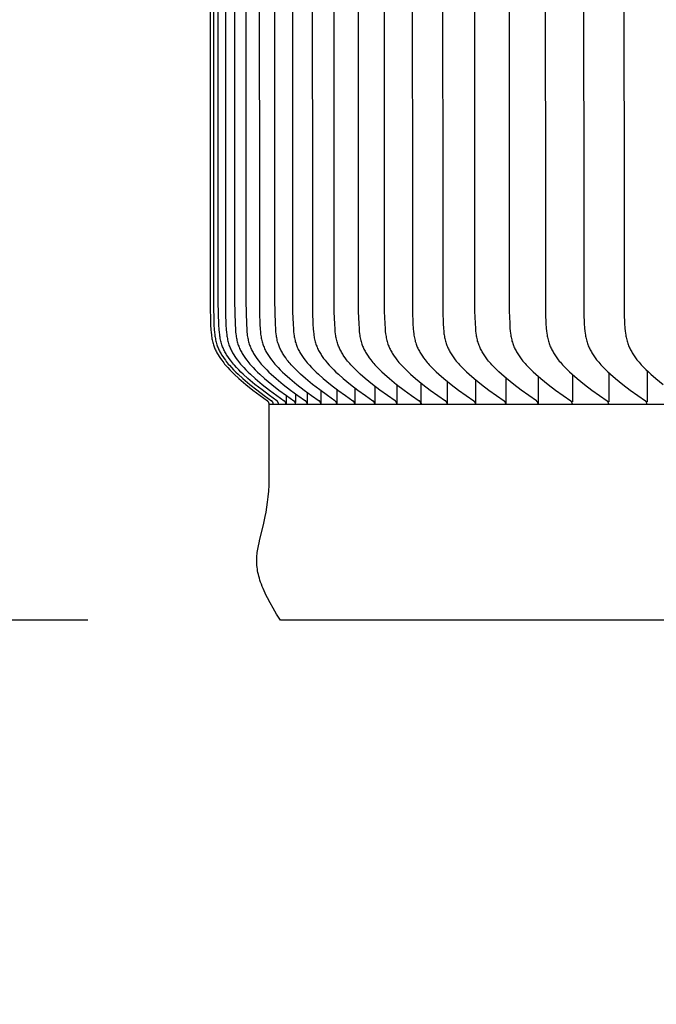
# Model space of a CAD drawing. Units: inches. Extents: x -10.6 to 89.4, y -5.8 to 24.2.
# Drawn here: x 57 to 58.5, y 12 to 14.4 of the extents above; entities that cross this region are included whole.
import ezdxf

# ---------------------------------------------------------------- set-up
doc = ezdxf.new("R2010")
doc.units = ezdxf.units.IN
doc.header["$MEASUREMENT"] = 0
doc.layers.add('Aura Vent', color=250, linetype='Continuous')
doc.layers.add('Dimension (ANSI)', color=5, linetype='Continuous')
doc.styles.add('Arial', font='arial.ttf')
doc.dimstyles.new('Dimensions', dxfattribs={"dimtxt": 0.109375, "dimasz": 0.125, "dimexe": 0.0625, "dimexo": 0.125, "dimgap": 0.09, "dimtad": 0, "dimtih": 1, "dimtoh": 1, "dimzin": 0, "dimdsep": 46, "dimlunit": 5, "dimtxsty": 'Arial', "dimcen": 0, "dimadec": 0, "dimazin": 0, "dimtfac": 1, "dimtofl": 0, "dimtmove": 0, "dimatfit": 3, "dimfxl": 1, "dimfrac": 2, "dimtolj": 1, "dimtzin": 0, "dimarcsym": 0})

# ---------------------------------------------------------------- blocks, each defined once
blk = doc.blocks.new('*D74')
at = {"layer": 'Defpoints', "color": 0, "transparency": 16777216}
for p in [(57.6766, 12.9542), (55.4415, 0.046), (57.6061, 0.046)]:
    blk.add_point(p, dxfattribs=at)
at = {"layer": 'Dimension (ANSI)', "color": 0, "lineweight": -2, "transparency": 16777216}
for p, q in [((57.1766, 12.9542), (55.1915, 12.9542)), ((55.4415, 12.4542), (55.4415, 7.5088)), ((55.4415, 0.546), (55.4415, 5.4914)), ((57.1061, 0.046), (55.1915, 0.046))]:
    blk.add_line(p, q, dxfattribs=at)
at = {"layer": 'Dimension (ANSI)', "color": 0, "transparency": 16777216}
for points in [[(55.3582, 12.4542), (55.5249, 12.4542), (55.4415, 12.9542)], [(55.3582, 0.546), (55.5249, 0.546), (55.4415, 0.046)]]:
    blk.add_solid(points, dxfattribs=at)
at = {"layer": 'Dimension (ANSI)', "color": 0, "transparency": 16777216, "insert": (55.4415, 6.5001), "char_height": 0.4375, "attachment_point": 5, "style": 'Arial'}
blk.add_mtext('\\A1;Clearance\\P13" [33 cm]', dxfattribs=at)

msp = doc.modelspace()

# ---------------------------------------------------------------- linework, layer by layer
at = {"layer": 'Aura Vent'}
for points in [[(57.4658, 16.7174), (57.4668, 13.7071), (57.4682, 13.6552), (57.4689, 13.6431), (57.4694, 13.6371), (57.47, 13.6312), (57.4704, 13.6282), (57.4709, 13.6253), (57.4714, 13.6223), (57.4719, 13.6194), (57.4726, 13.6165), (57.4733, 13.6136), (57.4741, 13.6108), (57.4749, 13.6079), (57.4758, 13.6055), (57.4767, 13.603), (57.4776, 13.6006), (57.4786, 13.5982), (57.4797, 13.5958), (57.4809, 13.5935), (57.482, 13.5911), (57.4833, 13.5888), (57.4845, 13.5865), (57.4859, 13.5842), (57.4886, 13.5797), (57.4916, 13.5754), (57.4946, 13.5711), (57.4969, 13.5681), (57.4992, 13.5651), (57.5015, 13.5622), (57.5039, 13.5593), (57.5088, 13.5537), (57.5139, 13.5483), (57.5192, 13.543), (57.5245, 13.5378), (57.5355, 13.5278), (57.5519, 13.5138), (57.5686, 13.5004), (57.5857, 13.4873), (57.603, 13.4747)], [(57.4736, 16.7174), (57.4747, 13.7091), (57.4762, 13.6559), (57.4769, 13.6437), (57.4774, 13.6376), (57.4781, 13.6316), (57.4785, 13.6286), (57.4789, 13.6256), (57.4794, 13.6226), (57.48, 13.6196), (57.4807, 13.6167), (57.4814, 13.6137), (57.4822, 13.6108), (57.4831, 13.6079), (57.484, 13.6055), (57.4849, 13.603), (57.4859, 13.6006), (57.4869, 13.5982), (57.488, 13.5958), (57.4892, 13.5935), (57.4904, 13.5911), (57.4917, 13.5888), (57.493, 13.5865), (57.4943, 13.5842), (57.4971, 13.5797), (57.5001, 13.5753), (57.5032, 13.5711), (57.5055, 13.568), (57.5078, 13.5651), (57.5102, 13.5622), (57.5127, 13.5593), (57.5177, 13.5537), (57.5228, 13.5483), (57.5281, 13.543), (57.5336, 13.5378), (57.5447, 13.5278), (57.5611, 13.5139), (57.578, 13.5005), (57.5952, 13.4876), (57.6126, 13.4751)], [(57.6253, 13.4749), (57.6078, 13.4875), (57.5905, 13.5005), (57.5735, 13.5139), (57.5569, 13.5278), (57.5457, 13.5378), (57.5402, 13.543), (57.5349, 13.5483), (57.5297, 13.5537), (57.5246, 13.5593), (57.5222, 13.5622), (57.5198, 13.5651), (57.5174, 13.568), (57.5151, 13.5711), (57.512, 13.5753), (57.509, 13.5797), (57.5062, 13.5842), (57.5048, 13.5865), (57.5035, 13.5888), (57.5022, 13.5911), (57.501, 13.5935), (57.4998, 13.5958), (57.4987, 13.5982), (57.4977, 13.6006), (57.4967, 13.603), (57.4957, 13.6055), (57.4949, 13.6079), (57.494, 13.6108), (57.4931, 13.6137), (57.4924, 13.6167), (57.4917, 13.6196), (57.4911, 13.6226), (57.4906, 13.6256), (57.4901, 13.6286), (57.4897, 13.6316), (57.4891, 13.6376), (57.4886, 13.6437), (57.4879, 13.6559), (57.4863, 13.7091), (57.4852, 16.7174)], [(57.5019, 16.7174), (57.5036, 13.6825), (57.5046, 13.6559), (57.5053, 13.6437), (57.5058, 13.6376), (57.5065, 13.6316), (57.5069, 13.6285), (57.5074, 13.6256), (57.5079, 13.6226), (57.5085, 13.6196), (57.5092, 13.6167), (57.5099, 13.6137), (57.5108, 13.6108), (57.5117, 13.6079), (57.5126, 13.6055), (57.5135, 13.603), (57.5145, 13.6006), (57.5156, 13.5982), (57.5167, 13.5958), (57.5179, 13.5934), (57.5191, 13.5911), (57.5204, 13.5888), (57.5217, 13.5865), (57.5231, 13.5842), (57.5259, 13.5797), (57.529, 13.5753), (57.5321, 13.5711), (57.5344, 13.568), (57.5368, 13.5651), (57.5392, 13.5622), (57.5417, 13.5593), (57.5468, 13.5537), (57.552, 13.5483), (57.5574, 13.543), (57.5629, 13.5378), (57.5741, 13.5278), (57.5909, 13.5138), (57.608, 13.5004), (57.6255, 13.4873), (57.6432, 13.4747)], [(57.5236, 16.7174), (57.5248, 13.7111), (57.5263, 13.6567), (57.527, 13.6447), (57.5275, 13.6387), (57.5281, 13.6327), (57.5285, 13.6297), (57.529, 13.6268), (57.5295, 13.6239), (57.5301, 13.6209), (57.5307, 13.618), (57.5314, 13.6151), (57.5322, 13.6123), (57.5331, 13.6094), (57.534, 13.6069), (57.5349, 13.6043), (57.536, 13.6018), (57.537, 13.5993), (57.5382, 13.5968), (57.5394, 13.5943), (57.5407, 13.5919), (57.542, 13.5895), (57.5434, 13.5871), (57.5448, 13.5847), (57.5462, 13.5824), (57.5477, 13.5801), (57.5509, 13.5755), (57.5541, 13.5711), (57.5565, 13.568), (57.5589, 13.5651), (57.5613, 13.5622), (57.5638, 13.5593), (57.5689, 13.5537), (57.5742, 13.5483), (57.5796, 13.543), (57.5851, 13.5378), (57.5964, 13.5278), (57.6133, 13.5138), (57.6305, 13.5004), (57.6481, 13.4873), (57.6659, 13.4747)], [(57.5504, 16.7174), (57.5516, 13.7111), (57.5532, 13.6567), (57.5539, 13.6447), (57.5544, 13.6387), (57.555, 13.6327), (57.5554, 13.6297), (57.5559, 13.6268), (57.5564, 13.6238), (57.557, 13.6209), (57.5576, 13.618), (57.5584, 13.6151), (57.5592, 13.6123), (57.5601, 13.6094), (57.5609, 13.6068), (57.5619, 13.6043), (57.5629, 13.6018), (57.564, 13.5993), (57.5652, 13.5968), (57.5664, 13.5943), (57.5677, 13.5919), (57.569, 13.5895), (57.5704, 13.5871), (57.5718, 13.5847), (57.5733, 13.5824), (57.5748, 13.58), (57.578, 13.5755), (57.5813, 13.5711), (57.5836, 13.568), (57.586, 13.5651), (57.5885, 13.5622), (57.591, 13.5593), (57.5961, 13.5537), (57.6014, 13.5483), (57.6068, 13.543), (57.6124, 13.5378), (57.6238, 13.5278), (57.6407, 13.5138), (57.658, 13.5004), (57.6756, 13.4873), (57.6935, 13.4747)], [(57.5823, 16.7174), (57.5841, 13.6839), (57.5851, 13.6567), (57.5858, 13.6447), (57.5863, 13.6387), (57.587, 13.6327), (57.5874, 13.6297), (57.5879, 13.6268), (57.5884, 13.6238), (57.589, 13.6209), (57.5896, 13.618), (57.5903, 13.6151), (57.5912, 13.6123), (57.5921, 13.6094), (57.5929, 13.6068), (57.5939, 13.6043), (57.595, 13.6018), (57.5961, 13.5993), (57.5972, 13.5968), (57.5985, 13.5943), (57.5997, 13.5919), (57.6011, 13.5895), (57.6025, 13.5871), (57.6039, 13.5847), (57.6054, 13.5824), (57.6069, 13.58), (57.6101, 13.5755), (57.6134, 13.5711), (57.6158, 13.568), (57.6182, 13.5651), (57.6207, 13.5622), (57.6232, 13.5593), (57.6283, 13.5537), (57.6336, 13.5483), (57.6391, 13.543), (57.6447, 13.5378), (57.6561, 13.5278), (57.6731, 13.5138), (57.6905, 13.5004), (57.7082, 13.4873), (57.7261, 13.4747)], [(57.7633, 13.475), (57.7455, 13.4876), (57.7278, 13.5005), (57.7104, 13.5139), (57.6935, 13.5278), (57.6817, 13.5381), (57.676, 13.5434), (57.6704, 13.5488), (57.6649, 13.5544), (57.6596, 13.5602), (57.6571, 13.5631), (57.6545, 13.5661), (57.6521, 13.5692), (57.6496, 13.5723), (57.6465, 13.5766), (57.6434, 13.581), (57.642, 13.5833), (57.6405, 13.5855), (57.6392, 13.5878), (57.6378, 13.5901), (57.6365, 13.5925), (57.6353, 13.5948), (57.6341, 13.5972), (57.633, 13.5996), (57.6319, 13.602), (57.6309, 13.6045), (57.63, 13.6069), (57.6291, 13.6094), (57.6282, 13.6123), (57.6274, 13.6152), (57.6266, 13.6182), (57.6259, 13.6211), (57.6253, 13.6241), (57.6248, 13.6271), (57.6243, 13.6301), (57.6239, 13.6331), (57.6233, 13.6392), (57.6228, 13.6453), (57.622, 13.6575), (57.6204, 13.7131), (57.6192, 16.7174)], [(57.6612, 16.7174), (57.663, 13.6853), (57.664, 13.6575), (57.6648, 13.6453), (57.6653, 13.6392), (57.666, 13.6331), (57.6664, 13.6301), (57.6669, 13.6271), (57.6674, 13.6241), (57.668, 13.6211), (57.6687, 13.6182), (57.6694, 13.6152), (57.6703, 13.6123), (57.6712, 13.6094), (57.6721, 13.6068), (57.6731, 13.6043), (57.6741, 13.6018), (57.6752, 13.5993), (57.6764, 13.5968), (57.6777, 13.5943), (57.679, 13.5919), (57.6803, 13.5895), (57.6818, 13.5871), (57.6832, 13.5847), (57.6847, 13.5824), (57.6863, 13.58), (57.6895, 13.5755), (57.6928, 13.5711), (57.6952, 13.568), (57.6976, 13.5651), (57.7027, 13.5593), (57.7079, 13.5537), (57.7132, 13.5483), (57.7187, 13.543), (57.7243, 13.5378), (57.7359, 13.5278), (57.753, 13.5138), (57.7705, 13.5004), (57.7883, 13.4873), (57.8064, 13.4747)], [(57.7081, 16.7174), (57.71, 13.6853), (57.7111, 13.6575), (57.7118, 13.6453), (57.7123, 13.6392), (57.713, 13.6331), (57.7134, 13.6301), (57.7139, 13.6271), (57.7144, 13.6241), (57.715, 13.6211), (57.7157, 13.6182), (57.7165, 13.6152), (57.7173, 13.6123), (57.7183, 13.6094), (57.7192, 13.6068), (57.7202, 13.6043), (57.7212, 13.6018), (57.7224, 13.5993), (57.7236, 13.5968), (57.7248, 13.5943), (57.7261, 13.5919), (57.7275, 13.5894), (57.7289, 13.5871), (57.7304, 13.5847), (57.7319, 13.5823), (57.7334, 13.58), (57.7367, 13.5755), (57.74, 13.5711), (57.7424, 13.568), (57.7449, 13.5651), (57.7499, 13.5593), (57.7551, 13.5537), (57.7605, 13.5483), (57.766, 13.543), (57.7717, 13.5378), (57.7832, 13.5278), (57.8004, 13.5138), (57.818, 13.5004), (57.8359, 13.4873), (57.8539, 13.4747)], [(57.9064, 13.4747), (57.8883, 13.4873), (57.8704, 13.5004), (57.8528, 13.5138), (57.8356, 13.5278), (57.8237, 13.5381), (57.8179, 13.5434), (57.8122, 13.5488), (57.8067, 13.5544), (57.8014, 13.5602), (57.7988, 13.5631), (57.7962, 13.5661), (57.7937, 13.5692), (57.7912, 13.5723), (57.788, 13.5766), (57.7849, 13.581), (57.7834, 13.5833), (57.782, 13.5855), (57.7806, 13.5878), (57.7792, 13.5901), (57.7779, 13.5925), (57.7767, 13.5948), (57.7755, 13.5972), (57.7743, 13.5996), (57.7732, 13.602), (57.7722, 13.6045), (57.7712, 13.6069), (57.7703, 13.6094), (57.7694, 13.6123), (57.7685, 13.6152), (57.7678, 13.6182), (57.7671, 13.6211), (57.7665, 13.6241), (57.7659, 13.6271), (57.7655, 13.6301), (57.765, 13.6331), (57.7643, 13.6392), (57.7638, 13.6453), (57.7631, 13.6575), (57.762, 13.6853), (57.7601, 16.7174)], [(57.817, 16.7174), (57.8189, 13.6859), (57.82, 13.6583), (57.8207, 13.6458), (57.8213, 13.6396), (57.822, 13.6335), (57.8224, 13.6304), (57.8229, 13.6273), (57.8235, 13.6243), (57.8241, 13.6213), (57.8248, 13.6183), (57.8256, 13.6153), (57.8264, 13.6124), (57.8274, 13.6094), (57.8283, 13.6069), (57.8293, 13.6045), (57.8303, 13.602), (57.8314, 13.5996), (57.8325, 13.5972), (57.8338, 13.5948), (57.835, 13.5925), (57.8363, 13.5901), (57.8377, 13.5878), (57.8391, 13.5855), (57.8421, 13.581), (57.8452, 13.5766), (57.8484, 13.5723), (57.8508, 13.5692), (57.8534, 13.5661), (57.8559, 13.5631), (57.8585, 13.5602), (57.8639, 13.5544), (57.8694, 13.5488), (57.8751, 13.5434), (57.8809, 13.5381), (57.8928, 13.5278), (57.9101, 13.5138), (57.9277, 13.5004), (57.9457, 13.4873), (57.9638, 13.4747)], [(57.8789, 16.7174), (57.8808, 13.6867), (57.8819, 13.6583), (57.8827, 13.6458), (57.8832, 13.6396), (57.8839, 13.6335), (57.8844, 13.6304), (57.8849, 13.6273), (57.8854, 13.6243), (57.886, 13.6213), (57.8868, 13.6183), (57.8875, 13.6153), (57.8884, 13.6124), (57.8894, 13.6094), (57.8903, 13.6069), (57.8913, 13.6045), (57.8923, 13.602), (57.8934, 13.5996), (57.8946, 13.5972), (57.8958, 13.5948), (57.897, 13.5925), (57.8984, 13.5901), (57.8997, 13.5878), (57.9012, 13.5855), (57.9041, 13.581), (57.9072, 13.5766), (57.9105, 13.5723), (57.913, 13.5692), (57.9155, 13.5661), (57.918, 13.5631), (57.9207, 13.5602), (57.926, 13.5544), (57.9316, 13.5488), (57.9373, 13.5434), (57.9431, 13.5381), (57.955, 13.5278), (57.9723, 13.5138), (57.99, 13.5004), (58.008, 13.4873), (58.0261, 13.4747)], [(57.9457, 16.7174), (57.9476, 13.6867), (57.9488, 13.6583), (57.9496, 13.6458), (57.9501, 13.6396), (57.9508, 13.6335), (57.9513, 13.6304), (57.9518, 13.6273), (57.9523, 13.6243), (57.9529, 13.6213), (57.9537, 13.6183), (57.9544, 13.6153), (57.9553, 13.6124), (57.9563, 13.6094), (57.9572, 13.6069), (57.9582, 13.6045), (57.9592, 13.602), (57.9603, 13.5996), (57.9615, 13.5972), (57.9627, 13.5948), (57.964, 13.5925), (57.9653, 13.5901), (57.9667, 13.5878), (57.9681, 13.5855), (57.9711, 13.581), (57.9742, 13.5766), (57.9775, 13.5723), (57.98, 13.5692), (57.9825, 13.5661), (57.9851, 13.5631), (57.9877, 13.5602), (57.9931, 13.5544), (57.9986, 13.5488), (58.0043, 13.5434), (58.0102, 13.5381), (58.0221, 13.5278), (58.0394, 13.5138), (58.0571, 13.5004), (58.0751, 13.4873), (58.0933, 13.4747)], [(58.0174, 16.7174), (58.0194, 13.6867), (58.0205, 13.6583), (58.0213, 13.6462), (58.0218, 13.6402), (58.0225, 13.6342), (58.0229, 13.6313), (58.0234, 13.6283), (58.0239, 13.6254), (58.0245, 13.6224), (58.0251, 13.6195), (58.0259, 13.6166), (58.0267, 13.6138), (58.0276, 13.6109), (58.0285, 13.6083), (58.0295, 13.6058), (58.0306, 13.6032), (58.0317, 13.6007), (58.0329, 13.5982), (58.0341, 13.5957), (58.0355, 13.5932), (58.0368, 13.5908), (58.0382, 13.5884), (58.0397, 13.586), (58.0412, 13.5837), (58.0428, 13.5813), (58.046, 13.5768), (58.0494, 13.5723), (58.0518, 13.5692), (58.0544, 13.5661), (58.057, 13.5631), (58.0596, 13.5602), (58.065, 13.5544), (58.0706, 13.5488), (58.0763, 13.5434), (58.0821, 13.5381), (58.0941, 13.5278), (58.1114, 13.5138), (58.1291, 13.5004), (58.1471, 13.4873), (58.1653, 13.4747)], [(58.2421, 13.4747), (58.2239, 13.4873), (58.2059, 13.5004), (58.1882, 13.5138), (58.1709, 13.5278), (58.1589, 13.5381), (58.153, 13.5434), (58.1473, 13.5488), (58.1418, 13.5544), (58.1364, 13.5602), (58.1337, 13.5631), (58.1311, 13.5661), (58.1286, 13.5692), (58.1261, 13.5723), (58.1227, 13.5768), (58.1195, 13.5813), (58.118, 13.5837), (58.1164, 13.586), (58.115, 13.5884), (58.1135, 13.5908), (58.1122, 13.5932), (58.1109, 13.5957), (58.1096, 13.5982), (58.1084, 13.6007), (58.1073, 13.6032), (58.1062, 13.6058), (58.1052, 13.6083), (58.1043, 13.6109), (58.1034, 13.6138), (58.1025, 13.6167), (58.1018, 13.6197), (58.1011, 13.6226), (58.1005, 13.6256), (58.1, 13.6286), (58.0995, 13.6316), (58.0991, 13.6346), (58.0984, 13.6407), (58.0978, 13.6468), (58.0971, 13.6591), (58.096, 13.6873), (58.094, 16.7174)], [(58.1754, 16.7174), (58.1774, 13.6873), (58.1786, 13.6591), (58.1793, 13.6468), (58.1798, 13.6407), (58.1805, 13.6346), (58.181, 13.6316), (58.1814, 13.6286), (58.182, 13.6256), (58.1826, 13.6226), (58.1833, 13.6197), (58.184, 13.6167), (58.1849, 13.6138), (58.1858, 13.6109), (58.1867, 13.6083), (58.1877, 13.6058), (58.1888, 13.6032), (58.1899, 13.6007), (58.1911, 13.5982), (58.1924, 13.5957), (58.1937, 13.5932), (58.1951, 13.5908), (58.1965, 13.5884), (58.198, 13.586), (58.1995, 13.5837), (58.2011, 13.5813), (58.2043, 13.5768), (58.2077, 13.5723), (58.2102, 13.5692), (58.2127, 13.5661), (58.2153, 13.5631), (58.2179, 13.5602), (58.2234, 13.5544), (58.2289, 13.5488), (58.2346, 13.5434), (58.2405, 13.5381), (58.2525, 13.5278), (58.2698, 13.5138), (58.2875, 13.5004), (58.3055, 13.4873), (58.3237, 13.4747)], [(58.2616, 16.7174), (58.2638, 13.6806), (58.2646, 13.6592), (58.2654, 13.6469), (58.266, 13.6407), (58.2668, 13.6346), (58.2673, 13.6316), (58.2678, 13.6286), (58.2684, 13.6256), (58.2691, 13.6226), (58.2698, 13.6196), (58.2706, 13.6167), (58.2714, 13.6137), (58.2724, 13.6108), (58.2733, 13.6083), (58.2743, 13.6057), (58.2754, 13.6031), (58.2765, 13.6006), (58.2777, 13.5981), (58.2789, 13.5956), (58.2802, 13.5932), (58.2816, 13.5908), (58.283, 13.5884), (58.2844, 13.586), (58.2859, 13.5837), (58.2874, 13.5813), (58.2906, 13.5768), (58.294, 13.5723), (58.2964, 13.5692), (58.299, 13.5662), (58.3016, 13.5632), (58.3042, 13.5602), (58.3096, 13.5544), (58.3152, 13.5488), (58.321, 13.5434), (58.3269, 13.5381), (58.339, 13.5278), (58.3562, 13.5138), (58.3739, 13.5004), (58.3918, 13.4874), (58.4101, 13.4747)], [(58.3526, 16.7174), (58.3548, 13.6806), (58.3556, 13.6592), (58.3565, 13.6469), (58.3571, 13.6407), (58.3579, 13.6346), (58.3584, 13.6316), (58.3589, 13.6286), (58.3595, 13.6256), (58.3601, 13.6226), (58.3608, 13.6196), (58.3616, 13.6167), (58.3625, 13.6137), (58.3635, 13.6108), (58.3644, 13.6083), (58.3654, 13.6057), (58.3665, 13.6031), (58.3676, 13.6006), (58.3688, 13.5981), (58.37, 13.5956), (58.3713, 13.5932), (58.3727, 13.5908), (58.3741, 13.5884), (58.3755, 13.586), (58.377, 13.5837), (58.3786, 13.5813), (58.3818, 13.5768), (58.3851, 13.5723), (58.3876, 13.5692), (58.3901, 13.5662), (58.3927, 13.5632), (58.3953, 13.5602), (58.4008, 13.5544), (58.4064, 13.5488), (58.4121, 13.5434), (58.418, 13.5381), (58.4301, 13.5278), (58.4473, 13.5138), (58.4649, 13.5004), (58.4829, 13.4874), (58.5011, 13.4747)], [(58.4484, 16.7174), (58.4506, 13.6806), (58.4514, 13.6592), (58.4522, 13.6469), (58.4529, 13.6407), (58.4537, 13.6346), (58.4542, 13.6316), (58.4547, 13.6286), (58.4553, 13.6256), (58.4559, 13.6226), (58.4567, 13.6196), (58.4575, 13.6167), (58.4583, 13.6137), (58.4593, 13.6108), (58.4602, 13.6083), (58.4612, 13.6057), (58.4623, 13.6031), (58.4634, 13.6006), (58.4646, 13.5981), (58.4659, 13.5956), (58.4672, 13.5932), (58.4685, 13.5908), (58.4699, 13.5884), (58.4714, 13.586), (58.4729, 13.5837), (58.4744, 13.5813), (58.4776, 13.5768), (58.481, 13.5723), (58.4834, 13.5692), (58.486, 13.5662), (58.4885, 13.5632), (58.4912, 13.5602), (58.4966, 13.5544), (58.5022, 13.5489), (58.508, 13.5434), (58.5139, 13.5381), (58.5259, 13.5278), (58.5431, 13.5138)], [(58.3276, 13.5375), (58.3276, 13.4759)], [(58.414, 13.5419), (58.414, 13.4759)], [(58.505, 13.5464), (58.505, 13.4759)], [(57.9105, 13.5134), (57.9105, 13.4759)], [(57.9679, 13.5172), (57.9679, 13.4759)], [(58.0302, 13.5211), (58.0302, 13.4759)], [(58.0973, 13.525), (58.0973, 13.4759)], [(58.1693, 13.5291), (58.1693, 13.4759)], [(58.2461, 13.5332), (58.2461, 13.4759)], [(57.67, 13.4915), (57.67, 13.4759)], [(57.6977, 13.4951), (57.6977, 13.4759)], [(57.7303, 13.4993), (57.7303, 13.4759)], [(57.7679, 13.5023), (57.768, 13.4666)], [(57.8105, 13.506), (57.8105, 13.4759)], [(57.858, 13.5097), (57.858, 13.4666)], [(57.6072, 13.4666), (57.6072, 13.4669), (57.6072, 13.4672), (57.6072, 13.4675), (57.6071, 13.4677), (57.6071, 13.468), (57.6071, 13.4683), (57.607, 13.4686), (57.6069, 13.4689), (57.6069, 13.4692), (57.6068, 13.4695), (57.6067, 13.4698), (57.6066, 13.47), (57.6065, 13.4703), (57.6064, 13.4706), (57.6062, 13.4709), (57.6061, 13.4712), (57.606, 13.4714), (57.6058, 13.4717), (57.6057, 13.4719), (57.6055, 13.4722), (57.6053, 13.4724), (57.6051, 13.4727), (57.605, 13.4729), (57.6048, 13.4731), (57.6046, 13.4734), (57.6044, 13.4736), (57.6042, 13.4738), (57.6039, 13.474), (57.6037, 13.4742), (57.6035, 13.4744), (57.6033, 13.4745), (57.603, 13.4747)], [(57.6072, 13.4666), (82.6032, 13.4666)], [(57.6072, 13.2743), (57.6072, 13.4666)], [(57.617, 13.4666), (57.617, 13.4669), (57.617, 13.4672), (57.617, 13.4674), (57.617, 13.4677), (57.617, 13.468), (57.6169, 13.4683), (57.6169, 13.4686), (57.6168, 13.4689), (57.6167, 13.4692), (57.6167, 13.4695), (57.6166, 13.4697), (57.6165, 13.47), (57.6164, 13.4703), (57.6163, 13.4706), (57.6162, 13.4709), (57.616, 13.4711), (57.6159, 13.4714), (57.6158, 13.4717), (57.6156, 13.4719), (57.6155, 13.4722), (57.6153, 13.4724), (57.6151, 13.4727), (57.6149, 13.4729), (57.6148, 13.4731), (57.6146, 13.4733), (57.6144, 13.4736), (57.6142, 13.4738), (57.614, 13.474), (57.6137, 13.4742), (57.6135, 13.4744), (57.6133, 13.4745), (57.6131, 13.4747)], [(57.6296, 13.4666), (57.6296, 13.4669), (57.6296, 13.4672), (57.6296, 13.4674), (57.6296, 13.4677), (57.6295, 13.468), (57.6295, 13.4683), (57.6294, 13.4686), (57.6294, 13.4689), (57.6293, 13.4692), (57.6292, 13.4695), (57.6292, 13.4697), (57.6291, 13.47), (57.629, 13.4703), (57.6289, 13.4706), (57.6287, 13.4709), (57.6286, 13.4711), (57.6285, 13.4714), (57.6283, 13.4717), (57.6282, 13.4719), (57.628, 13.4722), (57.6279, 13.4724), (57.6277, 13.4727), (57.6275, 13.4729), (57.6273, 13.4731), (57.6271, 13.4733), (57.6269, 13.4736), (57.6267, 13.4738), (57.6265, 13.474), (57.6263, 13.4742), (57.6261, 13.4744), (57.6259, 13.4745), (57.6257, 13.4747)], [(57.6472, 13.4666), (57.6472, 13.4669), (57.6472, 13.4672), (57.6472, 13.4675), (57.6472, 13.4677), (57.6471, 13.468), (57.6471, 13.4683), (57.6471, 13.4686), (57.647, 13.4689), (57.6469, 13.4692), (57.6469, 13.4695), (57.6468, 13.4698), (57.6467, 13.47), (57.6466, 13.4703), (57.6465, 13.4706), (57.6464, 13.4709), (57.6462, 13.4711), (57.6461, 13.4714), (57.6459, 13.4717), (57.6458, 13.4719), (57.6456, 13.4722), (57.6455, 13.4724), (57.6453, 13.4727), (57.6451, 13.4729), (57.6449, 13.4731), (57.6447, 13.4733), (57.6445, 13.4736), (57.6443, 13.4738), (57.6441, 13.474), (57.6439, 13.4742), (57.6437, 13.4744), (57.6435, 13.4745), (57.6433, 13.4747)], [(57.6474, 13.4726), (57.6473, 13.4677)], [(57.6474, 13.4878), (57.6474, 13.4759)], [(57.6474, 13.4759), (57.6474, 13.4726)], [(57.6699, 13.4666), (57.6699, 13.4669), (57.6699, 13.4672), (57.6699, 13.4674), (57.6699, 13.4677), (57.6698, 13.468), (57.6698, 13.4683), (57.6697, 13.4686), (57.6697, 13.4689), (57.6696, 13.4692), (57.6695, 13.4695), (57.6694, 13.4698), (57.6693, 13.47), (57.6692, 13.4703), (57.6691, 13.4706), (57.669, 13.4709), (57.6689, 13.4711), (57.6687, 13.4714), (57.6686, 13.4717), (57.6684, 13.4719), (57.6683, 13.4722), (57.6681, 13.4724), (57.6679, 13.4727), (57.6678, 13.4729), (57.6676, 13.4731), (57.6674, 13.4734), (57.6672, 13.4736), (57.667, 13.4738), (57.6668, 13.474), (57.6666, 13.4742), (57.6663, 13.4744), (57.6661, 13.4745), (57.6659, 13.4747)], [(57.67, 13.4759), (57.67, 13.4726)], [(57.67, 13.4726), (57.67, 13.4711)], [(57.6976, 13.4666), (57.6976, 13.4669), (57.6976, 13.4672), (57.6976, 13.4675), (57.6976, 13.4677), (57.6975, 13.468), (57.6975, 13.4683), (57.6974, 13.4686), (57.6974, 13.4689), (57.6973, 13.4692), (57.6972, 13.4695), (57.6971, 13.4698), (57.697, 13.47), (57.6969, 13.4703), (57.6968, 13.4706), (57.6967, 13.4709), (57.6965, 13.4711), (57.6964, 13.4714), (57.6963, 13.4717), (57.6961, 13.4719), (57.6959, 13.4722), (57.6958, 13.4724), (57.6956, 13.4727), (57.6954, 13.4729), (57.6952, 13.4731), (57.695, 13.4734), (57.6948, 13.4736), (57.6946, 13.4738), (57.6944, 13.474), (57.6942, 13.4742), (57.694, 13.4744), (57.6937, 13.4745), (57.6935, 13.4747)], [(57.6977, 13.4725), (57.6976, 13.4677)], [(57.6977, 13.4759), (57.6977, 13.4726)], [(57.7303, 13.4666), (57.7303, 13.4669), (57.7303, 13.4672), (57.7303, 13.4675), (57.7303, 13.4677), (57.7302, 13.468), (57.7302, 13.4683), (57.7301, 13.4686), (57.73, 13.4689), (57.73, 13.4692), (57.7299, 13.4695), (57.7298, 13.4698), (57.7297, 13.47), (57.7296, 13.4703), (57.7295, 13.4706), (57.7293, 13.4709), (57.7292, 13.4711), (57.7291, 13.4714), (57.7289, 13.4717), (57.7288, 13.4719), (57.7286, 13.4722), (57.7284, 13.4724), (57.7282, 13.4727), (57.7281, 13.4729), (57.7279, 13.4731), (57.7277, 13.4734), (57.7275, 13.4736), (57.7273, 13.4738), (57.7271, 13.474), (57.7268, 13.4742), (57.7266, 13.4744), (57.7264, 13.4745), (57.7262, 13.4747)], [(57.7303, 13.4759), (57.7303, 13.4726)], [(57.7303, 13.4726), (57.7303, 13.4666)], [(57.768, 13.4666), (57.768, 13.4669), (57.768, 13.4672), (57.768, 13.4675), (57.7679, 13.4677), (57.7679, 13.468), (57.7678, 13.4683), (57.7678, 13.4686), (57.7677, 13.4689), (57.7676, 13.4692), (57.7676, 13.4695), (57.7675, 13.4698), (57.7674, 13.4701), (57.7672, 13.4703), (57.7671, 13.4706), (57.767, 13.4709), (57.7669, 13.4712), (57.7667, 13.4714), (57.7666, 13.4717), (57.7664, 13.4719), (57.7662, 13.4722), (57.7661, 13.4724), (57.7659, 13.4727), (57.7657, 13.4729), (57.7655, 13.4731), (57.7653, 13.4734), (57.7651, 13.4736), (57.7649, 13.4738), (57.7647, 13.474), (57.7645, 13.4742), (57.7642, 13.4744), (57.764, 13.4745), (57.7638, 13.4747)], [(57.8107, 13.4666), (57.8107, 13.4669), (57.8106, 13.4672), (57.8106, 13.4675), (57.8106, 13.4677), (57.8105, 13.468), (57.8105, 13.4683), (57.8104, 13.4686), (57.8104, 13.4689), (57.8103, 13.4692), (57.8102, 13.4695), (57.8101, 13.4698), (57.81, 13.4701), (57.8099, 13.4703), (57.8098, 13.4706), (57.8096, 13.4709), (57.8095, 13.4712), (57.8093, 13.4714), (57.8092, 13.4717), (57.809, 13.4719), (57.8089, 13.4722), (57.8087, 13.4724), (57.8085, 13.4727), (57.8083, 13.4729), (57.8081, 13.4731), (57.8079, 13.4734), (57.8077, 13.4736), (57.8075, 13.4738), (57.8073, 13.474), (57.8071, 13.4742), (57.8068, 13.4744), (57.8066, 13.4745), (57.8064, 13.4747)], [(57.8105, 13.4759), (57.8105, 13.4726)], [(57.8105, 13.4726), (57.8107, 13.4666)], [(57.858, 13.4685), (57.858, 13.4687), (57.8579, 13.469), (57.8578, 13.4692), (57.8578, 13.4694), (57.8577, 13.4696), (57.8576, 13.4699), (57.8575, 13.4701), (57.8574, 13.4703), (57.8573, 13.4705), (57.8572, 13.4708), (57.8571, 13.471), (57.857, 13.4712), (57.8569, 13.4714), (57.8568, 13.4716), (57.8567, 13.4718), (57.8565, 13.472), (57.8564, 13.4722), (57.8563, 13.4724), (57.8561, 13.4726), (57.856, 13.4728), (57.8558, 13.473), (57.8557, 13.4731), (57.8555, 13.4733), (57.8553, 13.4735), (57.8552, 13.4737), (57.855, 13.4738), (57.8548, 13.474), (57.8547, 13.4741), (57.8545, 13.4743), (57.8543, 13.4744), (57.8541, 13.4746), (57.8539, 13.4747)], [(57.9108, 13.4666), (57.9107, 13.4669), (57.9107, 13.4672), (57.9107, 13.4675), (57.9107, 13.4677), (57.9106, 13.468), (57.9106, 13.4683), (57.9105, 13.4686), (57.9104, 13.4689), (57.9103, 13.4692), (57.9102, 13.4695), (57.9102, 13.4698), (57.91, 13.4701), (57.9099, 13.4703), (57.9098, 13.4706), (57.9097, 13.4709), (57.9095, 13.4712), (57.9094, 13.4714), (57.9092, 13.4717), (57.9091, 13.4719), (57.9089, 13.4722), (57.9087, 13.4724), (57.9086, 13.4727), (57.9084, 13.4729), (57.9082, 13.4731), (57.908, 13.4734), (57.9078, 13.4736), (57.9075, 13.4738), (57.9073, 13.474), (57.9071, 13.4742), (57.9069, 13.4744), (57.9067, 13.4745), (57.9064, 13.4747)], [(57.9105, 13.4759), (57.9105, 13.4726)], [(57.9105, 13.4726), (57.9108, 13.4666)], [(57.9681, 13.4666), (57.9681, 13.4669), (57.9681, 13.4672), (57.9681, 13.4675), (57.968, 13.4677), (57.968, 13.468), (57.9679, 13.4683), (57.9679, 13.4686), (57.9678, 13.4689), (57.9677, 13.4692), (57.9676, 13.4695), (57.9675, 13.4698), (57.9674, 13.4701), (57.9673, 13.4703), (57.9672, 13.4706), (57.9671, 13.4709), (57.9669, 13.4712), (57.9668, 13.4714), (57.9666, 13.4717), (57.9665, 13.4719), (57.9663, 13.4722), (57.9661, 13.4724), (57.9659, 13.4727), (57.9658, 13.4729), (57.9656, 13.4731), (57.9654, 13.4734), (57.9652, 13.4736), (57.965, 13.4738), (57.9647, 13.474), (57.9645, 13.4742), (57.9643, 13.4744), (57.9641, 13.4745), (57.9638, 13.4747)], [(57.9679, 13.4759), (57.9679, 13.4726)], [(57.9679, 13.4726), (57.9681, 13.4666)], [(58.0304, 13.4666), (58.0304, 13.4669), (58.0304, 13.4672), (58.0303, 13.4675), (58.0303, 13.4677), (58.0303, 13.468), (58.0302, 13.4683), (58.0301, 13.4686), (58.0301, 13.4689), (58.03, 13.4692), (58.0299, 13.4695), (58.0298, 13.4698), (58.0297, 13.47), (58.0296, 13.4703), (58.0295, 13.4706), (58.0293, 13.4709), (58.0292, 13.4711), (58.0291, 13.4714), (58.0289, 13.4717), (58.0288, 13.4719), (58.0286, 13.4722), (58.0284, 13.4724), (58.0282, 13.4727), (58.028, 13.4729), (58.0279, 13.4731), (58.0277, 13.4734), (58.0275, 13.4736), (58.0272, 13.4738), (58.027, 13.474), (58.0268, 13.4742), (58.0266, 13.4744), (58.0264, 13.4745), (58.0261, 13.4747)], [(58.0302, 13.4759), (58.0302, 13.4726)], [(58.0302, 13.4726), (58.0304, 13.4666)], [(58.0975, 13.4666), (58.0975, 13.4669), (58.0975, 13.4672), (58.0974, 13.4675), (58.0974, 13.4677), (58.0974, 13.468), (58.0973, 13.4683), (58.0972, 13.4686), (58.0972, 13.4689), (58.0971, 13.4692), (58.097, 13.4695), (58.0969, 13.4698), (58.0968, 13.47), (58.0967, 13.4703), (58.0966, 13.4706), (58.0965, 13.4709), (58.0963, 13.4711), (58.0962, 13.4714), (58.096, 13.4717), (58.0959, 13.4719), (58.0957, 13.4722), (58.0956, 13.4724), (58.0954, 13.4727), (58.0952, 13.4729), (58.095, 13.4731), (58.0948, 13.4733), (58.0946, 13.4736), (58.0944, 13.4738), (58.0942, 13.474), (58.094, 13.4742), (58.0938, 13.4744), (58.0935, 13.4745), (58.0933, 13.4747)], [(58.0973, 13.4759), (58.0973, 13.4726)], [(58.0973, 13.4726), (58.0975, 13.4666)], [(58.1694, 13.4666), (58.1694, 13.4669), (58.1694, 13.4672), (58.1694, 13.4674), (58.1693, 13.4677), (58.1693, 13.468), (58.1692, 13.4683), (58.1692, 13.4686), (58.1691, 13.4689), (58.169, 13.4692), (58.169, 13.4695), (58.1689, 13.4697), (58.1688, 13.47), (58.1687, 13.4703), (58.1686, 13.4706), (58.1684, 13.4709), (58.1683, 13.4711), (58.1682, 13.4714), (58.168, 13.4717), (58.1679, 13.4719), (58.1677, 13.4722), (58.1675, 13.4724), (58.1674, 13.4727), (58.1672, 13.4729), (58.167, 13.4731), (58.1668, 13.4733), (58.1666, 13.4736), (58.1664, 13.4738), (58.1662, 13.474), (58.166, 13.4742), (58.1658, 13.4744), (58.1655, 13.4745), (58.1653, 13.4747)], [(58.1693, 13.4759), (58.1693, 13.4726)], [(58.1693, 13.4726), (58.1694, 13.4666)], [(58.2461, 13.4666), (58.2461, 13.4669), (58.2461, 13.4672), (58.2461, 13.4674), (58.246, 13.4677), (58.246, 13.468), (58.246, 13.4683), (58.2459, 13.4686), (58.2459, 13.4689), (58.2458, 13.4692), (58.2457, 13.4695), (58.2456, 13.4697), (58.2455, 13.47), (58.2454, 13.4703), (58.2453, 13.4706), (58.2452, 13.4708), (58.2451, 13.4711), (58.2449, 13.4714), (58.2448, 13.4716), (58.2446, 13.4719), (58.2445, 13.4722), (58.2443, 13.4724), (58.2441, 13.4726), (58.244, 13.4729), (58.2438, 13.4731), (58.2436, 13.4733), (58.2434, 13.4735), (58.2432, 13.4738), (58.243, 13.474), (58.2428, 13.4742), (58.2426, 13.4744), (58.2423, 13.4745), (58.2421, 13.4747)], [(58.2461, 13.4759), (58.2461, 13.4726)], [(58.2461, 13.4726), (58.2461, 13.4666)], [(58.3276, 13.4666), (58.3276, 13.4669), (58.3276, 13.4672), (58.3276, 13.4674), (58.3275, 13.4677), (58.3275, 13.468), (58.3275, 13.4683), (58.3274, 13.4686), (58.3274, 13.4689), (58.3273, 13.4692), (58.3272, 13.4694), (58.3271, 13.4697), (58.327, 13.47), (58.3269, 13.4703), (58.3268, 13.4706), (58.3267, 13.4708), (58.3266, 13.4711), (58.3265, 13.4714), (58.3263, 13.4716), (58.3262, 13.4719), (58.326, 13.4721), (58.3259, 13.4724), (58.3257, 13.4726), (58.3255, 13.4729), (58.3254, 13.4731), (58.3252, 13.4733), (58.325, 13.4735), (58.3248, 13.4738), (58.3246, 13.474), (58.3244, 13.4742), (58.3242, 13.4743), (58.3239, 13.4745), (58.3237, 13.4747)], [(58.3276, 13.4759), (58.3276, 13.4726)], [(58.4138, 13.4666), (58.4138, 13.4669), (58.4138, 13.4672), (58.4138, 13.4674), (58.4138, 13.4677), (58.4138, 13.468), (58.4137, 13.4683), (58.4137, 13.4686), (58.4136, 13.4689), (58.4136, 13.4691), (58.4135, 13.4694), (58.4134, 13.4697), (58.4133, 13.47), (58.4132, 13.4703), (58.4131, 13.4705), (58.413, 13.4708), (58.4129, 13.4711), (58.4128, 13.4714), (58.4126, 13.4716), (58.4125, 13.4719), (58.4123, 13.4721), (58.4122, 13.4724), (58.412, 13.4726), (58.4118, 13.4729), (58.4117, 13.4731), (58.4115, 13.4733), (58.4113, 13.4735), (58.4111, 13.4737), (58.4109, 13.474), (58.4107, 13.4742), (58.4105, 13.4743), (58.4103, 13.4745), (58.4101, 13.4747)], [(58.414, 13.4759), (58.414, 13.4726)], [(58.5048, 13.4666), (58.5048, 13.4669), (58.5048, 13.4671), (58.5048, 13.4674), (58.5048, 13.4677), (58.5047, 13.468), (58.5047, 13.4683), (58.5047, 13.4686), (58.5046, 13.4689), (58.5045, 13.4691), (58.5045, 13.4694), (58.5044, 13.4697), (58.5043, 13.47), (58.5042, 13.4703), (58.5041, 13.4705), (58.504, 13.4708), (58.5039, 13.4711), (58.5038, 13.4713), (58.5036, 13.4716), (58.5035, 13.4719), (58.5034, 13.4721), (58.5032, 13.4724), (58.503, 13.4726), (58.5029, 13.4728), (58.5027, 13.4731), (58.5025, 13.4733), (58.5023, 13.4735), (58.5021, 13.4737), (58.502, 13.4739), (58.5018, 13.4741), (58.5015, 13.4743), (58.5013, 13.4745), (58.5011, 13.4747)], [(58.505, 13.4759), (58.505, 13.4726)], [(57.634, 12.9542), (57.6249, 12.9686), (57.6167, 12.9822), (57.6095, 12.9949), (57.6031, 13.007), (57.6002, 13.0127), (57.5975, 13.0184), (57.595, 13.0238), (57.5927, 13.0291), (57.5906, 13.0343), (57.5887, 13.0393), (57.587, 13.0442), (57.5854, 13.049), (57.584, 13.0536), (57.5827, 13.0582), (57.5816, 13.0627), (57.5807, 13.067), (57.5799, 13.0713), (57.5792, 13.0755), (57.5787, 13.0797), (57.5783, 13.0838), (57.578, 13.0878), (57.5779, 13.0918), (57.5778, 13.0957), (57.5779, 13.0996), (57.578, 13.1034), (57.5783, 13.1073), (57.5786, 13.1111), (57.5791, 13.1149), (57.5796, 13.1187), (57.5802, 13.1225), (57.5816, 13.1302), (57.5832, 13.138), (57.5851, 13.146), (57.5936, 13.1805), (57.5979, 13.2002), (57.5999, 13.2108), (57.6018, 13.2221), (57.6036, 13.234), (57.6051, 13.2466), (57.6063, 13.26), (57.6072, 13.2743)], [(82.5756, 12.9542), (82.5764, 12.9542), (82.5762, 12.9542), (57.6342, 12.9542), (57.634, 12.9542)]]:
    msp.add_lwpolyline(points, dxfattribs=at)

# ---------------------------------------------------------------- dimensions: what is measured, and where the dimension line sits
at = {"layer": 'Dimension (ANSI)', "color": 5}
dim = msp.add_linear_dim(base=(55.4415, 0.046), p1=(57.6766, 12.9542), p2=(57.6061, 0.046), angle=90, text='Clearance\\P<>', dimstyle='Dimensions', override={"dimpost": '"'}, dxfattribs=at)
dim.commit()
dim.dimension.update_dxf_attribs({"geometry": '*D74', "text_midpoint": (55.4415, 6.5001)})

doc.saveas('drawing.dxf')
